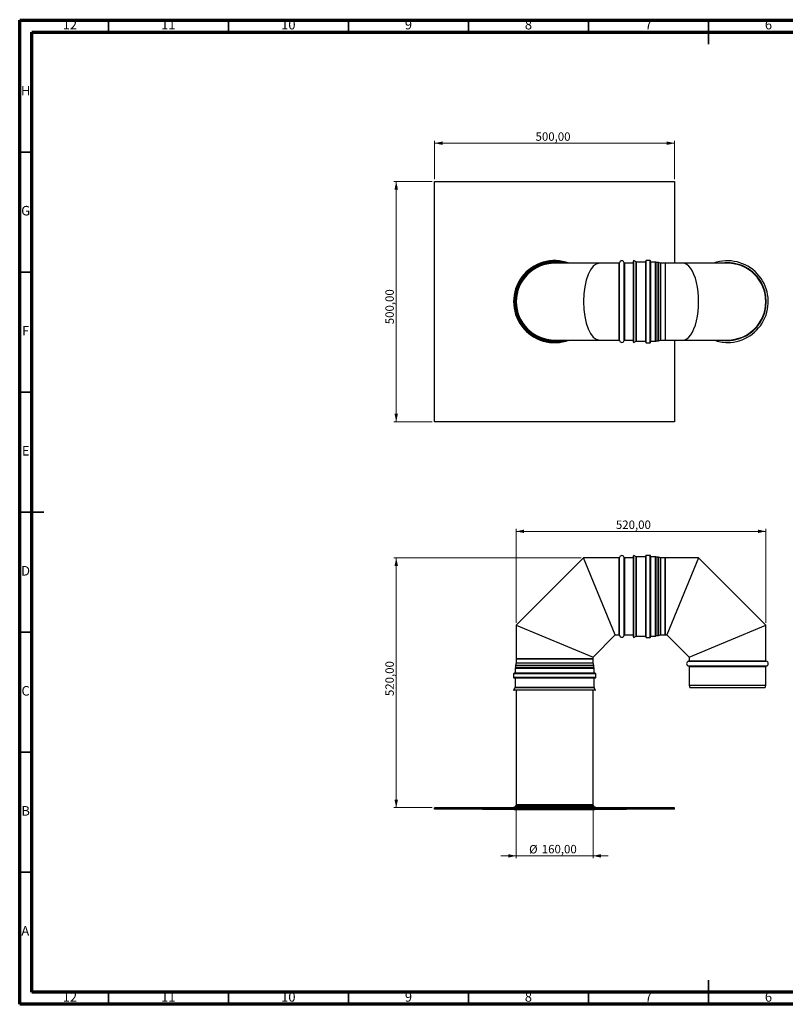
# Model space of a CAD drawing. Units: millimetres. Extents: x 15 to 589, y 5 to 415.
# Drawn here: x 15 to 334, y 5 to 415 of the extents above; entities that cross this region are included whole.
import ezdxf

# ---------------------------------------------------------------- set-up
doc = ezdxf.new("R2010")
doc.units = ezdxf.units.MM
doc.styles.add('SLDTEXTSTYLE0', font='TXT', dxfattribs={"width": 0.75})
doc.dimstyles.new('SLDDIMSTYLE0', dxfattribs={"dimtxt": 3.5, "dimasz": 3.302, "dimexe": 0, "dimexo": 0.0625, "dimgap": 0.875, "dimtad": 1, "dimlfac": 5, "dimrnd": 1e-09, "dimzin": 12, "dimdsep": 46, "dimtxsty": 'SLDTEXTSTYLE0', "dimsah": 1, "dimcen": 0.09, "dimadec": 0, "dimazin": 3, "dimtfac": 1, "dimtofl": 0, "dimtmove": 0, "dimatfit": 3, "dimfxl": 0, "dimfrac": 2, "dimtolj": 1, "dimtzin": 12, "dimarcsym": 0})
doc.dimstyles.new('SLDDIMSTYLE1', dxfattribs={"dimtxt": 3.5, "dimasz": 3.302, "dimexe": 0, "dimexo": 0.0625, "dimgap": 0.875, "dimtad": 1, "dimlfac": 5, "dimrnd": 1e-09, "dimzin": 12, "dimdsep": 46, "dimtxsty": 'SLDTEXTSTYLE0', "dimsah": 1, "dimcen": 0.09, "dimadec": 0, "dimazin": 3, "dimtfac": 1, "dimtmove": 0, "dimatfit": 0, "dimfxl": 0, "dimfrac": 2, "dimtolj": 1, "dimtzin": 12, "dimarcsym": 0})

# ---------------------------------------------------------------- blocks, each defined once
blk = doc.blocks.new('_D')
at = {"color": 7, "linetype": 'Continuous', "lineweight": 0}
for p, q in [((221.87, 163.91), (221.87, 203.01)), ((325.87, 202.01), (221.87, 202.01)), ((325.87, 163.91), (325.87, 203.01))]:
    blk.add_line(p, q, dxfattribs=at)
at = {"color": 7, "linetype": 'Continuous', "lineweight": 18}
for points in [[(221.87, 202.01), (225.17, 201.29), (225.17, 202.73)], [(325.87, 202.01), (322.57, 202.73), (322.57, 201.29)]]:
    blk.add_solid(points, dxfattribs=at)
at = {"color": 7, "linetype": 'Continuous', "lineweight": 18, "insert": (263.39, 206.52), "char_height": 3.5, "attachment_point": 1, "style": 'SLDTEXTSTYLE0'}
blk.add_mtext('520,00', dxfattribs=at)
blk = doc.blocks.new('_D_1')
at = {"color": 7, "linetype": 'Continuous', "lineweight": 0}
for p, q in [((248.87, 190.91), (170.87, 190.91)), ((171.87, 190.91), (171.87, 86.91)), ((186.87, 86.91), (170.87, 86.91))]:
    blk.add_line(p, q, dxfattribs=at)
at = {"color": 7, "linetype": 'Continuous', "lineweight": 18}
for points in [[(171.87, 190.91), (171.15, 187.61), (172.59, 187.61)], [(171.87, 86.91), (172.59, 90.21), (171.15, 90.21)]]:
    blk.add_solid(points, dxfattribs=at)
at = {"color": 7, "linetype": 'Continuous', "lineweight": 18, "insert": (167.36, 133.38), "char_height": 3.5, "attachment_point": 1, "rotation": 90, "style": 'SLDTEXTSTYLE0'}
blk.add_mtext('520,00', dxfattribs=at)
blk = doc.blocks.new('_D_2')
at = {"color": 7, "linetype": 'Continuous', "lineweight": 0}
for p, q in [((221.87, 87.11), (221.87, 65.83)), ((253.87, 87.11), (253.87, 65.83)), ((221.87, 66.83), (215.52, 66.83)), ((253.87, 66.83), (221.87, 66.83)), ((253.87, 66.83), (260.22, 66.83))]:
    blk.add_line(p, q, dxfattribs=at)
at = {"color": 7, "linetype": 'Continuous', "lineweight": 18}
for points in [[(221.87, 66.83), (218.57, 67.55), (218.57, 66.11)], [(253.87, 66.83), (257.17, 66.11), (257.17, 67.55)]]:
    blk.add_solid(points, dxfattribs=at)
at = {"color": 7, "linetype": 'Continuous', "lineweight": 18, "char_height": 3.5, "attachment_point": 1, "style": 'SLDTEXTSTYLE0'}
for s, insert in [('%%c', (227.23, 71.34)), ('160,00', (232.51, 71.39))]:
    blk.add_mtext(s, dxfattribs=dict(at, insert=insert))
blk = doc.blocks.new('_D_3')
at = {"color": 7, "linetype": 'Continuous', "lineweight": 0}
for p, q in [((186.87, 347.69), (170.87, 347.69)), ((171.87, 247.69), (171.87, 347.69)), ((186.87, 247.69), (170.87, 247.69))]:
    blk.add_line(p, q, dxfattribs=at)
at = {"color": 7, "linetype": 'Continuous', "lineweight": 18}
for points in [[(171.87, 347.69), (171.15, 344.39), (172.59, 344.39)], [(171.87, 247.69), (172.59, 250.99), (171.15, 250.99)]]:
    blk.add_solid(points, dxfattribs=at)
at = {"color": 7, "linetype": 'Continuous', "lineweight": 18, "insert": (167.36, 288.28), "char_height": 3.5, "attachment_point": 1, "rotation": 90, "style": 'SLDTEXTSTYLE0'}
blk.add_mtext('500,00', dxfattribs=at)
blk = doc.blocks.new('_D_4')
at = {"color": 7, "linetype": 'Continuous', "lineweight": 0}
for p, q in [((187.87, 348.69), (187.87, 364.69)), ((187.87, 363.69), (287.87, 363.69)), ((287.87, 348.69), (287.87, 364.69))]:
    blk.add_line(p, q, dxfattribs=at)
at = {"color": 7, "linetype": 'Continuous', "lineweight": 18}
for points in [[(187.87, 363.69), (191.17, 362.97), (191.17, 364.41)], [(287.87, 363.69), (284.57, 364.41), (284.57, 362.97)]]:
    blk.add_solid(points, dxfattribs=at)
at = {"color": 7, "linetype": 'Continuous', "lineweight": 18, "insert": (229.91, 368.2), "char_height": 3.5, "attachment_point": 1, "style": 'SLDTEXTSTYLE0'}
blk.add_mtext('500,00', dxfattribs=at)

msp = doc.modelspace()

# ---------------------------------------------------------------- linework, layer by layer
at = {"color": 7, "linetype": 'Continuous', "lineweight": 70}
for p, q in [((15, 5), (15, 415)), ((15, 415), (589, 415)), ((20, 10), (20, 410)), ((20, 410), (584, 410)), ((584, 10), (20, 10)), ((589, 5), (15, 5))]:
    msp.add_line(p, q, dxfattribs=at)
at = {"color": 7, "linetype": 'Continuous', "lineweight": 35}
for p, q in [((52, 410), (52, 415)), ((102, 410), (102, 415)), ((152, 410), (152, 415)), ((202, 410), (202, 415)), ((252, 410), (252, 415)), ((302, 415.001), (302, 404.999)), ((302, 410), (302, 415)), ((20, 360), (15, 360)), ((20, 310), (15, 310)), ((20, 260), (15, 260)), ((14.999, 210), (25.001, 210)), ((20, 210), (15, 210)), ((20, 160), (15, 160)), ((20, 110), (15, 110)), ((20, 60), (15, 60)), ((302, 4.999), (302, 15.001)), ((52, 10), (52, 5)), ((102, 10), (102, 5)), ((152, 10), (152, 5)), ((202, 10), (202, 5)), ((252, 10), (252, 5)), ((302, 10), (302, 5))]:
    msp.add_line(p, q, dxfattribs=at)
at = {"color": 7, "linetype": 'Continuous', "lineweight": 25}
for p, q in [((187.868, 247.6906), (187.868, 347.6906)), ((187.868, 347.6906), (287.868, 347.6906)), ((287.868, 347.6906), (287.868, 313.6906)), ((256.4954, 313.6906), (237.868, 313.6906)), ((264.6847, 313.6906), (256.4954, 313.6906)), ((270.768, 313.6906), (267.0512, 313.6906)), ((270.868, 314.768), (270.768, 314.5948)), ((270.768, 280.7865), (270.768, 314.5948)), ((271.8216, 314.2174), (270.868, 314.768)), ((270.868, 280.6133), (270.868, 314.768)), ((275.828, 314.1906), (271.9216, 314.1906)), ((275.868, 280.7906), (275.868, 314.5906)), ((277.668, 314.7906), (276.068, 314.7906)), ((277.868, 280.7906), (277.868, 314.5906)), ((279.868, 314.1906), (277.908, 314.1906)), ((281.0093, 313.9906), (280.1046, 313.9906)), ((282.0117, 313.7075), (281.1242, 313.9738)), ((283.868, 313.6906), (282.1267, 313.6906)), ((291.2405, 313.6906), (283.868, 313.6906)), ((283.868, 313.6906), (283.868, 281.6906)), ((309.868, 313.6906), (291.2405, 313.6906)), ((237.868, 281.6906), (256.4954, 281.6906)), ((256.4954, 281.6906), (264.6847, 281.6906)), ((267.0512, 281.6906), (270.768, 281.6906)), ((270.768, 280.7865), (270.868, 280.6133)), ((270.868, 280.6133), (271.8216, 281.1638)), ((271.9216, 281.1906), (275.828, 281.1906)), ((276.068, 280.5906), (277.668, 280.5906)), ((277.908, 281.1906), (279.868, 281.1906)), ((280.1046, 281.3906), (281.0093, 281.3906)), ((281.1242, 281.4075), (282.0117, 281.6738)), ((282.1267, 281.6906), (283.868, 281.6906)), ((283.868, 281.6906), (291.2405, 281.6906)), ((287.868, 281.6906), (287.868, 247.6906)), ((291.2405, 281.6906), (309.868, 281.6906)), ((287.868, 247.6906), (187.868, 247.6906)), ((249.868, 190.9072), (221.868, 162.9072)), ((264.6847, 190.9072), (249.868, 190.9072)), ((263.1228, 158.9072), (249.868, 190.9072)), ((270.768, 190.9072), (267.0512, 190.9072)), ((270.868, 191.9846), (270.768, 191.8114)), ((270.768, 158.0031), (270.768, 191.8114)), ((271.8216, 191.434), (270.868, 191.9846)), ((270.868, 157.8299), (270.868, 191.9846)), ((275.828, 191.4072), (271.9216, 191.4072)), ((275.868, 158.0072), (275.868, 191.8072)), ((277.668, 192.0072), (276.068, 192.0072)), ((277.868, 158.0072), (277.868, 191.8072)), ((279.868, 191.4072), (277.908, 191.4072)), ((281.0093, 191.2072), (280.1046, 191.2072)), ((282.0117, 190.9241), (281.1242, 191.1903)), ((283.868, 190.9072), (282.1267, 190.9072)), ((297.868, 190.9072), (283.868, 190.9072)), ((283.868, 190.9072), (283.868, 174.9072)), ((283.868, 158.9072), (283.868, 190.9072)), ((297.868, 190.9072), (284.6131, 158.9072)), ((325.868, 162.9072), (297.868, 190.9072)), ((283.868, 174.9072), (283.868, 158.9072)), ((221.868, 162.9072), (221.868, 148.9072)), ((221.868, 162.9072), (253.868, 149.6524)), ((293.868, 149.6524), (325.868, 162.9072)), ((325.868, 148.0904), (325.868, 162.9072)), ((253.868, 149.6524), (263.1228, 158.9072)), ((263.1228, 158.9072), (264.6847, 158.9072)), ((267.0512, 158.9072), (270.768, 158.9072)), ((270.768, 158.0031), (270.868, 157.8299)), ((270.868, 157.8299), (271.8216, 158.3804)), ((271.9216, 158.4072), (275.828, 158.4072)), ((276.068, 157.8072), (277.668, 157.8072)), ((277.908, 158.4072), (279.868, 158.4072)), ((280.1046, 158.6072), (281.0093, 158.6072)), ((281.1242, 158.6241), (282.0117, 158.8903)), ((282.1267, 158.9072), (283.868, 158.9072)), ((283.868, 158.9072), (284.6131, 158.9072)), ((284.6131, 158.9072), (293.868, 149.6524)), ((221.868, 148.9072), (221.868, 147.1659)), ((221.868, 148.9072), (237.868, 148.9072)), ((253.868, 148.9072), (221.868, 148.9072)), ((237.868, 148.9072), (253.868, 148.9072)), ((253.868, 148.9072), (253.868, 149.6524)), ((253.868, 147.1659), (253.868, 148.9072)), ((293.868, 149.6524), (293.868, 148.0904)), ((221.368, 144.9072), (221.368, 142.9472)), ((221.568, 146.0485), (221.568, 145.1439)), ((221.8511, 147.051), (221.5848, 146.1634)), ((254.1511, 146.1634), (253.8848, 147.051)), ((254.168, 145.1439), (254.168, 146.0485)), ((254.368, 142.9472), (254.368, 144.9072)), ((293.868, 145.724), (293.868, 137.9335)), ((325.868, 137.9335), (325.868, 145.724)), ((220.768, 142.7072), (220.768, 141.1072)), ((254.768, 142.9072), (220.968, 142.9072)), ((254.768, 140.9072), (220.968, 140.9072)), ((221.368, 140.8672), (221.368, 136.9608)), ((254.368, 136.9608), (254.368, 140.8672)), ((254.968, 141.1072), (254.968, 142.7072)), ((221.3412, 136.8608), (220.7906, 135.9072)), ((220.7906, 135.9072), (220.9638, 135.8072)), ((254.9453, 135.9072), (220.7906, 135.9072)), ((254.7721, 135.8072), (220.9638, 135.8072)), ((221.868, 135.8072), (221.868, 88.1072)), ((253.868, 88.1072), (253.868, 135.8072)), ((254.9453, 135.9072), (254.3948, 136.8608)), ((254.7721, 135.8072), (254.9453, 135.9072)), ((293.8748, 137.8818), (294.1359, 136.9072)), ((294.1359, 136.9072), (325.6, 136.9072)), ((325.6, 136.9072), (325.8612, 137.8818)), ((187.868, 86.3072), (187.868, 86.9072)), ((287.868, 86.9072), (187.868, 86.9072)), ((287.868, 86.3072), (187.868, 86.3072)), ((207.868, 86.1072), (207.868, 86.3072)), ((211.868, 86.1072), (211.868, 86.3072)), ((220.868, 87.1072), (220.868, 86.9072)), ((226.8358, 87.1072), (220.868, 87.1072)), ((221.568, 87.5876), (221.568, 87.2072)), ((254.868, 87.1072), (226.8358, 87.1072)), ((254.168, 87.2072), (254.168, 87.5876)), ((254.868, 86.9072), (254.868, 87.1072)), ((263.868, 86.1072), (263.868, 86.3072)), ((267.868, 86.1072), (267.868, 86.3072)), ((287.868, 86.3072), (287.868, 86.9072)), ((211.868, 86.1072), (207.868, 86.1072)), ((263.868, 86.1072), (211.868, 86.1072)), ((221.068, 86.1072), (221.068, 86.0072)), ((254.668, 86.0072), (221.068, 86.0072)), ((254.668, 86.0072), (254.668, 86.1072)), ((267.868, 86.1072), (263.868, 86.1072))]:
    msp.add_line(p, q, dxfattribs=at)
at = {"color": 8, "linetype": 'Continuous', "lineweight": 25}
for p, q in [((264.6847, 281.6906), (264.6847, 313.6906)), ((264.882, 281.524), (264.882, 313.8573)), ((266.854, 281.524), (266.854, 313.8573)), ((267.0512, 281.6906), (267.0512, 313.6906)), ((271.8216, 281.1638), (271.8216, 314.2174)), ((271.9216, 281.1906), (271.9216, 314.1906)), ((275.828, 281.1906), (275.828, 314.1906)), ((276.068, 280.5906), (276.068, 314.7906)), ((277.668, 280.5906), (277.668, 314.7906)), ((277.908, 281.1906), (277.908, 314.1906)), ((279.868, 281.1906), (279.868, 314.1906)), ((280.0652, 281.3573), (280.0652, 314.024)), ((280.1046, 281.3906), (280.1046, 313.9906)), ((281.0093, 281.3906), (281.0093, 313.9906)), ((281.1242, 281.4075), (281.1242, 313.9738)), ((282.0117, 281.6738), (282.0117, 313.7075)), ((282.1267, 281.6906), (282.1267, 313.6906)), ((264.6847, 158.9072), (264.6847, 190.9072)), ((264.882, 158.7405), (264.882, 191.0739)), ((266.854, 158.7405), (266.854, 191.0739)), ((267.0512, 158.9072), (267.0512, 190.9072)), ((271.8216, 158.3804), (271.8216, 191.434)), ((271.9216, 158.4072), (271.9216, 191.4072)), ((275.828, 158.4072), (275.828, 191.4072)), ((276.068, 157.8072), (276.068, 192.0072)), ((277.668, 157.8072), (277.668, 192.0072)), ((277.908, 158.4072), (277.908, 191.4072)), ((279.868, 158.4072), (279.868, 191.4072)), ((280.0652, 158.5739), (280.0652, 191.2405)), ((280.1046, 158.6072), (280.1046, 191.2072)), ((281.0093, 158.6072), (281.0093, 191.2072)), ((281.1242, 158.6241), (281.1242, 191.1903)), ((282.0117, 158.8903), (282.0117, 190.9241)), ((282.1267, 158.9072), (282.1267, 190.9072)), ((293.7013, 147.8932), (326.0346, 147.8932)), ((293.868, 148.0904), (325.868, 148.0904)), ((254.368, 144.9072), (221.368, 144.9072)), ((254.2013, 145.1044), (221.5346, 145.1044)), ((254.168, 146.0485), (221.568, 146.0485)), ((254.168, 145.1439), (221.568, 145.1439)), ((254.1511, 146.1634), (221.5848, 146.1634)), ((253.8848, 147.051), (221.8511, 147.051)), ((253.868, 147.1659), (221.868, 147.1659)), ((293.7013, 145.9212), (326.0346, 145.9212)), ((293.868, 145.724), (325.868, 145.724)), ((254.968, 142.7072), (220.768, 142.7072)), ((254.968, 141.1072), (220.768, 141.1072)), ((254.368, 142.9472), (221.368, 142.9472)), ((254.368, 140.8672), (221.368, 140.8672)), ((254.3948, 136.8608), (221.3412, 136.8608)), ((254.368, 136.9608), (221.368, 136.9608)), ((293.868, 137.9335), (325.868, 137.9335)), ((293.8748, 137.8818), (325.8612, 137.8818)), ((227.2901, 87.5876), (221.568, 87.5876)), ((227.2901, 87.2072), (221.568, 87.2072)), ((227.4523, 88.0206), (221.818, 88.0206)), ((227.4848, 88.1072), (221.868, 88.1072)), ((254.168, 87.5876), (227.2901, 87.5876)), ((254.168, 87.2072), (227.2901, 87.2072)), ((253.918, 88.0206), (227.4523, 88.0206)), ((253.868, 88.1072), (227.4848, 88.1072))]:
    msp.add_line(p, q, dxfattribs=at)
at = {"color": 7, "linetype": 'Continuous', "lineweight": 25}
for centre, radius, start, end in [((237.868, 297.6906), 17.1, 69.337067, 290.662933), ((237.868, 297.6906), 16.5, 75.85889, 284.14111), ((237.868, 297.6906), 16.3, 78.990368, 281.009632), ((237.868, 297.6906), 16, 90, 270), ((264.6847, 313.8906), 0.2, 270, 350.405932), ((265.868, 313.6906), 1, 9.594068, 170.405932), ((267.0512, 313.8906), 0.2, 189.594068, 270), ((271.9216, 314.3906), 0.2, 240, 270), ((275.828, 314.2306), 0.04, 270, 0), ((276.068, 314.5906), 0.2, 90, 180), ((277.668, 314.5906), 0.2, 0, 90), ((277.908, 314.2306), 0.04, 180, 270), ((279.868, 313.9906), 0.2, 9.594068, 90), ((280.1046, 314.0306), 0.04, 189.594068, 270), ((281.0093, 313.5906), 0.4, 73.300756, 90), ((282.1267, 314.0906), 0.4, 253.300756, 270), ((309.868, 297.6906), 17, 270, 109.749923), ((309.868, 297.6906), 16, 270, 90), ((264.6847, 281.4906), 0.2, 9.594068, 90), ((265.868, 281.6906), 1, 189.594068, 350.405932), ((267.0512, 281.4906), 0.2, 90, 170.405932), ((271.9216, 280.9906), 0.2, 90, 120), ((275.828, 281.1506), 0.04, 0, 90), ((276.068, 280.7906), 0.2, 180, 270), ((277.668, 280.7906), 0.2, 270, 0), ((277.908, 281.1506), 0.04, 90, 180), ((279.868, 281.3906), 0.2, 270, 350.405932), ((280.1046, 281.3506), 0.04, 90, 170.405932), ((281.0093, 281.7906), 0.4, 270, 286.699244), ((282.1267, 281.2906), 0.4, 90, 106.699244), ((309.868, 297.6906), 17, 250.250077, 270), ((264.6847, 191.1072), 0.2, 270, 350.405932), ((265.868, 190.9072), 1, 9.594068, 170.405932), ((267.0512, 191.1072), 0.2, 189.594068, 270), ((271.9216, 191.6072), 0.2, 240, 270), ((275.828, 191.4472), 0.04, 270, 0), ((276.068, 191.8072), 0.2, 90, 180), ((277.668, 191.8072), 0.2, 0, 90), ((277.908, 191.4472), 0.04, 180, 270), ((279.868, 191.2072), 0.2, 9.594068, 90), ((280.1046, 191.2472), 0.04, 189.594068, 270), ((281.0093, 190.8072), 0.4, 73.300756, 90), ((282.1267, 191.3072), 0.4, 253.300756, 270), ((264.6847, 158.7072), 0.2, 9.594068, 90), ((265.868, 158.9072), 1, 189.594068, 350.405932), ((267.0512, 158.7072), 0.2, 90, 170.405932), ((271.9216, 158.2072), 0.2, 90, 120), ((275.828, 158.3672), 0.04, 0, 90), ((276.068, 158.0072), 0.2, 180, 270), ((277.668, 158.0072), 0.2, 270, 0), ((277.908, 158.3672), 0.04, 90, 180), ((279.868, 158.6072), 0.2, 270, 350.405932), ((280.1046, 158.5672), 0.04, 90, 170.405932), ((281.0093, 159.0072), 0.4, 270, 286.699244), ((282.1267, 158.5072), 0.4, 90, 106.699244), ((293.868, 146.9072), 1, 99.594068, 260.405932), ((293.668, 148.0904), 0.2, 279.594068, 0), ((326.068, 148.0904), 0.2, 180, 260.405932), ((325.868, 146.9072), 1, 279.594068, 80.405932), ((221.568, 144.9072), 0.2, 99.594068, 180), ((221.528, 145.1439), 0.04, 279.594068, 0), ((221.968, 146.0485), 0.4, 163.300756, 180), ((221.468, 147.1659), 0.4, 343.300756, 0), ((254.268, 147.1659), 0.4, 180, 196.699244), ((253.768, 146.0485), 0.4, 0, 16.699244), ((254.208, 145.1439), 0.04, 180, 260.405932), ((254.168, 144.9072), 0.2, 0, 80.405932), ((293.668, 145.724), 0.2, 0, 80.405932), ((326.068, 145.724), 0.2, 99.594068, 180), ((220.968, 142.7072), 0.2, 90, 180), ((220.968, 141.1072), 0.2, 180, 270), ((221.328, 142.9472), 0.04, 270, 0), ((221.328, 140.8672), 0.04, 0, 90), ((254.408, 142.9472), 0.04, 180, 270), ((254.408, 140.8672), 0.04, 90, 180), ((254.768, 142.7072), 0.2, 0, 90), ((254.768, 141.1072), 0.2, 270, 0), ((221.168, 136.9608), 0.2, 330, 0), ((254.568, 136.9608), 0.2, 180, 210), ((294.068, 137.9335), 0.2, 180, 195), ((325.668, 137.9335), 0.2, 345, 0), ((221.468, 87.2072), 0.1, 270, 0), ((222.068, 87.5876), 0.5, 120, 180), ((221.768, 88.1072), 0.1, 300, 0), ((253.968, 88.1072), 0.1, 180, 240), ((253.668, 87.5876), 0.5, 0, 60), ((254.268, 87.2072), 0.1, 180, 270)]:
    msp.add_arc(centre, radius, start, end, dxfattribs=at)
at = {"color": 8, "linetype": 'Continuous', "lineweight": 25}
for centre, radius, start, end in [((237.868, 297.6906), 16.9, 71.217129, 288.782871), ((237.868, 297.6906), 16.54, 75.319006, 284.680994), ((237.868, 297.6906), 16.3333, 78.404727, 281.595273), ((237.868, 297.6906), 16.2831, 79.299765, 280.700235), ((237.868, 297.6906), 16.0169, 87.370108, 272.629892), ((309.868, 297.6906), 16.1667, 261.765721, 98.234279)]:
    msp.add_arc(centre, radius, start, end, dxfattribs=at)
at = {"color": 7, "linetype": 'Continuous', "lineweight": 25}
for centre, start_param, end_param in [((256.4954, 297.6906), 0, 3.14159265), ((291.2405, 297.6906), 3.14159265, 6.28318531)]:
    msp.add_ellipse(centre, major_axis=(0, 16), ratio=0.41421356, start_param=start_param, end_param=end_param, dxfattribs=at)

# ---------------------------------------------------------------- texts
at = {"color": 7, "linetype": 'Continuous', "lineweight": 0, "attachment_point": 2, "style": 'SLDTEXTSTYLE0'}
for s, insert, char_height in [('12', (35.9201, 415.0602), 3.96875), ('11', (76.9201, 415.0602), 3.96875), ('10', (126.9201, 415.0602), 3.96875), ('9', (176.96, 415.0602), 3.9687), ('8', (226.96, 415.0602), 3.9687), ('7', (276.96, 415.0602), 3.9687), ('6', (326.96, 415.0602), 3.9687), ('H', (17.4904, 387.5602), 3.9687), ('G', (17.4867, 337.5602), 3.9687), ('F', (17.4577, 287.5602), 3.9687), ('E', (17.5078, 237.5602), 3.9687), ('D', (17.4527, 187.5602), 3.9687), ('C', (17.4587, 137.5602), 3.9687), ('B', (17.4706, 87.5602), 3.9687), ('A', (17.3397, 37.5602), 3.9687), ('12', (35.9201, 10.0602), 3.96875), ('11', (76.9201, 10.0602), 3.96875), ('10', (126.9201, 10.0602), 3.96875), ('9', (176.96, 10.0602), 3.9687), ('8', (226.96, 10.0602), 3.9687), ('7', (276.96, 10.0602), 3.9687), ('6', (326.96, 10.0602), 3.9687)]:
    msp.add_mtext(s, dxfattribs=dict(at, insert=insert, char_height=char_height))

# ---------------------------------------------------------------- dimensions: what is measured, and where the dimension line sits
at = {"color": 7, "linetype": 'Continuous', "lineweight": 18}
for base, p1, p2, picture, middle in [((287.868, 363.6906), (187.868, 347.6906), (287.868, 347.6906), '_D_4', (237.0249, 363.6906)), ((221.868, 202.0072), (325.868, 162.9072), (221.868, 162.9072), '_D', (270.5051, 202.0072))]:
    dim = msp.add_linear_dim(base=base, p1=p1, p2=p2, dimstyle='SLDDIMSTYLE0', dxfattribs=at)
    dim.commit()
    dim.dimension.update_dxf_attribs({"geometry": picture, "text_midpoint": middle, "dimtype": 160})
for base, p1, p2, picture, middle in [((171.868, 347.6906), (187.868, 247.6906), (187.868, 347.6906), '_D_3', (171.868, 295.3965)), ((171.868, 86.9072), (249.868, 190.9072), (187.868, 86.9072), '_D_1', (171.868, 140.4903))]:
    dim = msp.add_linear_dim(base=base, p1=p1, p2=p2, angle=90, dimstyle='SLDDIMSTYLE0', dxfattribs=at)
    dim.commit()
    dim.dimension.update_dxf_attribs({"geometry": picture, "text_midpoint": middle, "dimtype": 160})
dim = msp.add_linear_dim(base=(221.868, 66.8274), p1=(253.868, 88.1072), p2=(221.868, 88.1072), text='%%c<>', dimstyle='SLDDIMSTYLE1', dxfattribs=at)
dim.commit()
dim.dimension.update_dxf_attribs({"geometry": '_D_2', "text_midpoint": (236.984, 66.8274), "dimtype": 160})

doc.saveas('drawing.dxf')
